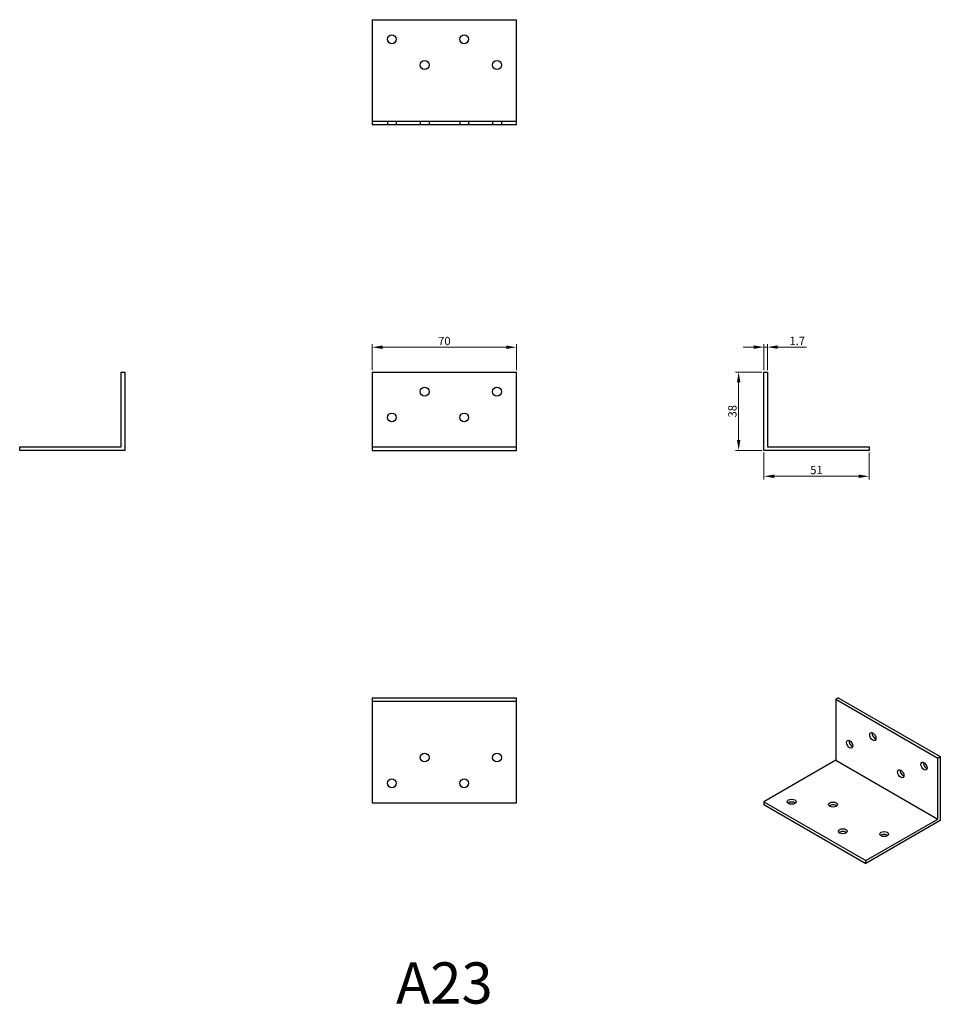
# Model space of a CAD drawing. Units: millimetres. Extents: x 355 to 801, y 133 to 610.
import ezdxf

# ---------------------------------------------------------------- set-up
doc = ezdxf.new("R2010")
doc.units = ezdxf.units.MM
doc.linetypes.add('DASHED', pattern=[0.2067, 0.1654, -0.0413])
for name, color, linetype, lineweight in [('Dimensions', 1, 'Continuous', 20), ('Part', 7, 'Continuous', 25), ('Text', 7, 'Continuous', 25)]:
    doc.layers.add(name, color=color, linetype=linetype, lineweight=lineweight)
doc.layers.add('Hidden', color=6, linetype='DASHED', lineweight=25, true_color=0xff00ff)
doc.styles.add('EU_style', font='arial.ttf')
doc.dimstyles.new('Dim_2D', dxfattribs={"dimtxt": 4, "dimasz": 5, "dimexe": 1.5, "dimexo": 1, "dimgap": 1, "dimtad": 1, "dimdec": 1, "dimdsep": 46, "dimtxsty": 'EU_style', "dimcen": 2.5, "dimclrd": 256, "dimclre": 256, "dimclrt": 256, "dimadec": 0, "dimazin": 0, "dimtfac": 1, "dimtdec": 1, "dimtmove": 0, "dimatfit": 3, "dimfxl": 1, "dimtolj": 1, "dimtzin": 0, "dimlwd": -1, "dimlwe": -1, "dimarcsym": 0})

# ---------------------------------------------------------------- blocks, each defined once
blk = doc.blocks.new('*D3')
at = {"layer": 'Defpoints', "color": 0, "transparency": 16777216}
for p in [(595.5, 451.43), (525.5, 439.38), (595.5, 439.38)]:
    blk.add_point(p, dxfattribs=at)
at = {"layer": 'Dimensions', "transparency": 16777216}
for p, q in [((525.5, 440.38), (525.5, 452.93)), ((530.5, 451.43), (590.5, 451.43)), ((595.5, 440.38), (595.5, 452.93))]:
    blk.add_line(p, q, dxfattribs=at)
for points in [[(530.5, 452.26), (530.5, 450.6), (525.5, 451.43)], [(590.5, 452.26), (590.5, 450.6), (595.5, 451.43)]]:
    blk.add_solid(points, dxfattribs=at)
at = {"layer": 'Dimensions', "transparency": 16777216, "insert": (560.5, 454.47), "char_height": 4, "attachment_point": 5, "style": 'EU_style'}
blk.add_mtext('\\A1;70', dxfattribs=at)
blk = doc.blocks.new('*D4')
at = {"layer": 'Defpoints', "color": 0, "transparency": 16777216}
for p in [(715.5, 401.38), (766.5, 401.38), (766.5, 388.82)]:
    blk.add_point(p, dxfattribs=at)
at = {"layer": 'Dimensions', "transparency": 16777216}
for p, q in [((715.5, 400.38), (715.5, 387.32)), ((766.5, 400.38), (766.5, 387.32)), ((720.5, 388.82), (761.5, 388.82))]:
    blk.add_line(p, q, dxfattribs=at)
for points in [[(720.5, 389.66), (720.5, 387.99), (715.5, 388.82)], [(761.5, 389.66), (761.5, 387.99), (766.5, 388.82)]]:
    blk.add_solid(points, dxfattribs=at)
at = {"layer": 'Dimensions', "transparency": 16777216, "insert": (741, 391.86), "char_height": 4, "attachment_point": 5, "style": 'EU_style'}
blk.add_mtext('\\A1;51', dxfattribs=at)
blk = doc.blocks.new('*D5')
at = {"layer": 'Defpoints', "color": 0, "transparency": 16777216}
for p in [(715.5, 439.38), (703.25, 401.38), (715.5, 401.38)]:
    blk.add_point(p, dxfattribs=at)
at = {"layer": 'Dimensions', "transparency": 16777216}
for p, q in [((714.5, 439.38), (701.75, 439.38)), ((703.25, 434.38), (703.25, 406.38)), ((714.5, 401.38), (701.75, 401.38))]:
    blk.add_line(p, q, dxfattribs=at)
for points in [[(702.42, 434.38), (704.09, 434.38), (703.25, 439.38)], [(702.42, 406.38), (704.09, 406.38), (703.25, 401.38)]]:
    blk.add_solid(points, dxfattribs=at)
at = {"layer": 'Dimensions', "transparency": 16777216, "insert": (700.21, 420.38), "char_height": 4, "attachment_point": 5, "rotation": 90, "style": 'EU_style'}
blk.add_mtext('\\A1;38', dxfattribs=at)
blk = doc.blocks.new('*D6')
at = {"layer": 'Defpoints', "color": 0, "transparency": 16777216}
for p in [(717.2, 451.5), (715.5, 439.38), (717.2, 439.38)]:
    blk.add_point(p, dxfattribs=at)
at = {"layer": 'Dimensions', "transparency": 16777216}
for p, q in [((710.5, 451.5), (705.5, 451.5)), ((715.5, 440.38), (715.5, 453)), ((715.5, 451.5), (717.2, 451.5)), ((717.2, 440.38), (717.2, 453)), ((722.2, 451.5), (736.11, 451.5))]:
    blk.add_line(p, q, dxfattribs=at)
for points in [[(710.5, 452.33), (710.5, 450.66), (715.5, 451.5)], [(722.2, 452.33), (722.2, 450.66), (717.2, 451.5)]]:
    blk.add_solid(points, dxfattribs=at)
at = {"layer": 'Dimensions', "transparency": 16777216, "insert": (731.65, 454.5), "char_height": 4, "attachment_point": 5, "style": 'EU_style'}
blk.add_mtext('\\A1;1.7', dxfattribs=at)

msp = doc.modelspace()

# ---------------------------------------------------------------- linework, layer by layer
at = {"layer": 'Hidden'}
for p, q in [((525.5, 561.08), (595.5, 561.08)), ((532.85, 561.08), (532.85, 559.38)), ((537.15, 561.08), (537.15, 559.38)), ((548.75, 561.08), (548.75, 559.38)), ((553.05, 561.08), (553.05, 559.38)), ((567.95, 561.08), (567.95, 559.38)), ((572.25, 561.08), (572.25, 559.38)), ((583.85, 561.08), (583.85, 559.38)), ((588.15, 561.08), (588.15, 559.38))]:
    msp.add_line(p, q, dxfattribs=at)
at = {"layer": 'Part'}
for p, q in [((525.5, 610.38), (525.5, 559.38)), ((525.5, 610.38), (595.5, 610.38)), ((595.5, 559.38), (595.5, 610.38)), ((595.5, 559.38), (525.5, 559.38)), ((403.8, 403.08), (403.8, 439.38)), ((403.8, 439.38), (405.5, 439.38)), ((405.5, 439.38), (405.5, 401.38)), ((525.5, 439.38), (525.5, 403.08)), ((525.5, 439.38), (595.5, 439.38)), ((595.5, 403.08), (595.5, 439.38)), ((715.5, 439.38), (717.2, 439.38)), ((715.5, 401.38), (715.5, 439.38)), ((717.2, 439.38), (717.2, 403.08)), ((354.5, 401.38), (354.5, 403.08)), ((354.5, 403.08), (403.8, 403.08)), ((405.5, 401.38), (354.5, 401.38)), ((525.5, 403.08), (525.5, 401.38)), ((525.5, 403.08), (595.5, 403.08)), ((525.5, 401.38), (595.5, 401.38)), ((595.5, 401.38), (595.5, 403.08)), ((766.5, 401.38), (715.5, 401.38)), ((717.2, 403.08), (766.5, 403.08)), ((766.5, 403.08), (766.5, 401.38)), ((525.5, 281.38), (525.5, 279.67)), ((525.5, 281.38), (595.5, 281.38)), ((525.5, 279.67), (595.5, 279.67)), ((525.5, 279.67), (525.5, 230.37)), ((595.5, 279.67), (595.5, 281.38)), ((595.5, 230.37), (595.5, 279.67)), ((751.56, 281.38), (750.36, 280.68)), ((750.36, 280.68), (750.36, 251.04)), ((750.36, 280.68), (799.86, 252.1)), ((751.56, 281.38), (801.06, 252.8)), ((750.36, 251.04), (715.5, 230.92)), ((750.36, 251.04), (799.86, 222.46)), ((799.86, 252.1), (801.06, 252.8)), ((799.86, 222.46), (799.86, 252.1)), ((801.06, 252.8), (801.06, 221.77)), ((525.5, 230.37), (595.5, 230.37)), ((715.5, 230.92), (715.5, 229.53)), ((715.5, 230.92), (765, 202.34)), ((715.5, 229.53), (765, 200.95)), ((765, 202.34), (799.86, 222.46)), ((801.06, 221.77), (765, 200.95)), ((765, 200.95), (765, 202.34))]:
    msp.add_line(p, q, dxfattribs=at)
for centre in [(535, 600.88), (570.1, 600.88), (550.9, 588.38), (586, 588.38), (550.9, 429.88), (586, 429.88), (535, 417.38), (570.1, 417.38), (550.9, 252.37), (586, 252.37), (535, 239.87), (570.1, 239.87)]:
    msp.add_circle(centre, 2.15, dxfattribs=at)
for centre, major_axis in [((768.32, 262.55), (-1.08, 1.86)), ((757.08, 258.84), (-1.08, 1.86)), ((793.14, 248.23), (-1.08, 1.86)), ((781.9, 244.51), (-1.08, 1.86)), ((728.94, 230.92), (2.15, 0)), ((749.02, 229.53), (2.15, 0)), ((753.75, 216.59), (2.15, 0)), ((773.84, 215.2), (2.15, 0))]:
    msp.add_ellipse(centre, major_axis=major_axis, ratio=0.57735, dxfattribs=at)
for centre, major_axis in [((769.52, 263.25), (1.08, -1.86)), ((758.28, 259.53), (1.08, -1.86)), ((794.34, 248.92), (1.08, -1.86)), ((783.1, 245.2), (1.08, -1.86)), ((728.94, 229.53), (-2.15, 0)), ((749.02, 228.14), (-2.15, 0)), ((753.75, 215.2), (-2.15, 0)), ((773.84, 213.81), (-2.15, 0))]:
    msp.add_ellipse(centre, major_axis=major_axis, ratio=0.57735, start_param=3.734902, end_param=5.689876, dxfattribs=at)

# ---------------------------------------------------------------- texts
at = {"layer": 'Text', "insert": (560.5, 140.37), "char_height": 20, "width": 343.6746, "attachment_point": 5, "style": 'EU_style'}
msp.add_mtext('{A23}', dxfattribs=at)

# ---------------------------------------------------------------- dimensions: what is measured, and where the dimension line sits
at = {"layer": 'Dimensions'}
for base, p1, p2, picture, middle in [((595.5, 451.43), (525.5, 439.38), (595.5, 439.38), '*D3', (560.5, 454.47)), ((717.2, 451.5), (715.5, 439.38), (717.2, 439.38), '*D6', (731.65, 454.5)), ((766.5, 388.82), (715.5, 401.38), (766.5, 401.38), '*D4', (741, 391.86))]:
    dim = msp.add_linear_dim(base=base, p1=p1, p2=p2, dimstyle='Dim_2D', dxfattribs=at)
    dim.commit()
    dim.dimension.update_dxf_attribs({"geometry": picture, "text_midpoint": middle})
dim = msp.add_linear_dim(base=(703.25, 401.38), p1=(715.5, 439.38), p2=(715.5, 401.38), angle=90, dimstyle='Dim_2D', dxfattribs=at)
dim.commit()
dim.dimension.update_dxf_attribs({"geometry": '*D5', "text_midpoint": (700.21, 420.38)})

doc.saveas('drawing.dxf')
